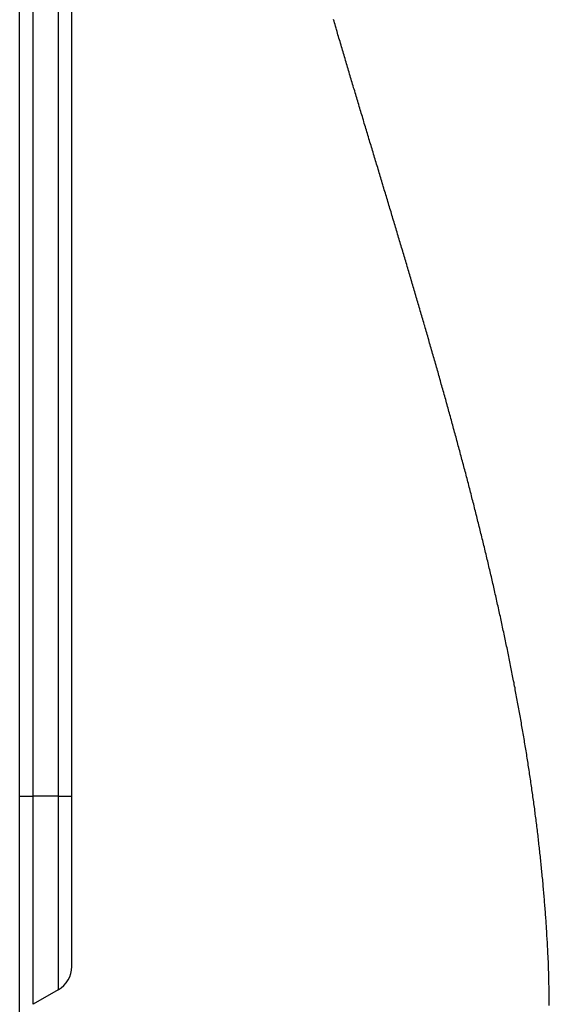
# Model space of a CAD drawing. Units: millimetres. Extents: x 1164 to 1698, y 481 to 859.
# Drawn here: x 1420 to 1426, y 682 to 693 of the extents above; entities that cross this region are included whole.
import ezdxf

# ---------------------------------------------------------------- set-up
doc = ezdxf.new("R2010")
doc.units = ezdxf.units.MM
doc.header["$LTSCALE"] = 65.395
doc.layers.get('0').update_dxf_attribs({"linetype": 'CONTINUOUS', "lineweight": 30})

msp = doc.modelspace()

# ---------------------------------------------------------------- linework, layer by layer
at = {"color": 7, "linetype": 'Continuous'}
for p, q in [((1419.624, 670.644), (1419.624, 744.303)), ((1419.774, 681.824), (1419.774, 702.463)), ((1420.054, 702.302), (1420.054, 681.985)), ((1420.204, 682.245), (1420.204, 702.042)), ((1420.054, 681.985), (1419.774, 681.824))]:
    msp.add_line(p, q, dxfattribs=at)
at = {"color": 7}
for points in [[(1425.519, 681.81, 0), (1425.518, 681.829, 0), (1425.518, 681.849, 0), (1425.518, 681.869, 0), (1425.518, 681.889, 0), (1425.518, 681.909, 0), (1425.517, 681.928, 0), (1425.517, 681.948, 0), (1425.517, 681.968, 0), (1425.516, 681.987, 0), (1425.516, 682.007, 0), (1425.516, 682.027, 0), (1425.515, 682.047, 0), (1425.515, 682.067, 0), (1425.514, 682.086, 0), (1425.514, 682.106, 0), (1425.513, 682.126, 0), (1425.513, 682.146, 0), (1425.512, 682.166, 0), (1425.512, 682.185, 0), (1425.511, 682.205, 0), (1425.511, 682.225, 0), (1425.51, 682.245, 0), (1425.509, 682.264, 0), (1425.508, 682.284, 0), (1425.508, 682.304, 0), (1425.507, 682.324, 0), (1425.506, 682.343, 0), (1425.505, 682.363, 0), (1425.504, 682.383, 0), (1425.503, 682.403, 0), (1425.502, 682.423, 0), (1425.501, 682.443, 0), (1425.5, 682.462, 0), (1425.499, 682.482, 0), (1425.498, 682.501, 0), (1425.497, 682.521, 0), (1425.496, 682.541, 0), (1425.494, 682.561, 0), (1425.493, 682.581, 0), (1425.492, 682.601, 0), (1425.491, 682.62, 0), (1425.49, 682.64, 0), (1425.488, 682.659, 0), (1425.487, 682.679, 0), (1425.486, 682.699, 0), (1425.485, 682.719, 0), (1425.483, 682.739, 0), (1425.482, 682.758, 0), (1425.48, 682.778, 0), (1425.479, 682.798, 0), (1425.478, 682.817, 0), (1425.476, 682.837, 0), (1425.475, 682.857, 0), (1425.473, 682.877, 0), (1425.472, 682.896, 0), (1425.47, 682.916, 0), (1425.468, 682.936, 0), (1425.467, 682.956, 0), (1425.465, 682.975, 0), (1425.464, 682.995, 0), (1425.462, 683.015, 0), (1425.46, 683.034, 0), (1425.459, 683.054, 0), (1425.457, 683.074, 0), (1425.455, 683.093, 0), (1425.454, 683.113, 0), (1425.452, 683.133, 0), (1425.45, 683.153, 0), (1425.449, 683.173, 0), (1425.447, 683.192, 0), (1425.445, 683.212, 0), (1425.443, 683.231, 0), (1425.441, 683.251, 0), (1425.44, 683.271, 0), (1425.437, 683.29, 0), (1425.435, 683.31, 0), (1425.433, 683.33, 0), (1425.431, 683.35, 0), (1425.429, 683.369, 0), (1425.428, 683.389, 0), (1425.426, 683.409, 0), (1425.424, 683.428, 0), (1425.422, 683.448, 0), (1425.419, 683.468, 0), (1425.417, 683.487, 0), (1425.415, 683.507, 0), (1425.413, 683.527, 0), (1425.411, 683.546, 0), (1425.409, 683.566, 0), (1425.406, 683.586, 0), (1425.404, 683.605, 0), (1425.402, 683.625, 0), (1425.4, 683.644, 0), (1425.397, 683.664, 0), (1425.395, 683.684, 0), (1425.393, 683.703, 0), (1425.391, 683.723, 0), (1425.388, 683.743, 0), (1425.386, 683.762, 0), (1425.384, 683.782, 0), (1425.381, 683.802, 0), (1425.379, 683.821, 0), (1425.376, 683.841, 0), (1425.373, 683.861, 0), (1425.371, 683.88, 0), (1425.368, 683.9, 0), (1425.366, 683.919, 0), (1425.363, 683.939, 0), (1425.361, 683.959, 0), (1425.358, 683.978, 0), (1425.356, 683.998, 0), (1425.353, 684.017, 0), (1425.351, 684.037, 0), (1425.348, 684.057, 0), (1425.345, 684.076, 0), (1425.342, 684.096, 0), (1425.34, 684.115, 0), (1425.337, 684.135, 0), (1425.334, 684.155, 0), (1425.332, 684.174, 0), (1425.329, 684.194, 0), (1425.326, 684.213, 0), (1425.323, 684.233, 0), (1425.32, 684.253, 0), (1425.318, 684.272, 0), (1425.315, 684.292, 0), (1425.312, 684.311, 0), (1425.309, 684.331, 0), (1425.306, 684.351, 0), (1425.303, 684.37, 0), (1425.3, 684.39, 0), (1425.297, 684.409, 0), (1425.294, 684.429, 0), (1425.291, 684.448, 0), (1425.288, 684.468, 0), (1425.285, 684.487, 0), (1425.282, 684.507, 0), (1425.279, 684.526, 0), (1425.276, 684.546, 0), (1425.273, 684.565, 0), (1425.27, 684.585, 0), (1425.267, 684.605, 0), (1425.264, 684.624, 0), (1425.26, 684.644, 0), (1425.257, 684.663, 0), (1425.254, 684.683, 0), (1425.251, 684.702, 0), (1425.247, 684.722, 0), (1425.244, 684.741, 0), (1425.241, 684.761, 0), (1425.238, 684.78, 0), (1425.235, 684.8, 0), (1425.231, 684.819, 0), (1425.228, 684.839, 0), (1425.225, 684.859, 0), (1425.221, 684.878, 0), (1425.218, 684.897, 0), (1425.214, 684.917, 0), (1425.211, 684.936, 0), (1425.208, 684.956, 0), (1425.204, 684.975, 0), (1425.201, 684.995, 0), (1425.198, 685.015, 0), (1425.194, 685.034, 0), (1425.191, 685.053, 0), (1425.187, 685.073, 0), (1425.183, 685.092, 0), (1425.18, 685.112, 0), (1425.176, 685.131, 0), (1425.173, 685.151, 0), (1425.169, 685.17, 0), (1425.166, 685.189, 0), (1425.162, 685.209, 0), (1425.159, 685.228, 0), (1425.155, 685.248, 0), (1425.151, 685.268, 0), (1425.147, 685.287, 0), (1425.144, 685.306, 0), (1425.14, 685.325, 0), (1425.137, 685.345, 0), (1425.133, 685.365, 0), (1425.129, 685.384, 0), (1425.126, 685.403, 0), (1425.122, 685.423, 0), (1425.118, 685.442, 0), (1425.114, 685.462, 0), (1425.11, 685.481, 0), (1425.107, 685.5, 0), (1425.103, 685.52, 0), (1425.099, 685.539, 0), (1425.095, 685.559, 0), (1425.091, 685.578, 0), (1425.087, 685.597, 0), (1425.083, 685.617, 0), (1425.079, 685.636, 0), (1425.076, 685.656, 0), (1425.072, 685.675, 0), (1425.068, 685.694, 0), (1425.064, 685.714, 0), (1425.06, 685.733, 0), (1425.056, 685.753, 0), (1425.052, 685.772, 0), (1425.048, 685.791, 0), (1425.044, 685.811, 0), (1425.04, 685.83, 0), (1425.036, 685.849, 0), (1425.032, 685.869, 0), (1425.028, 685.888, 0), (1425.023, 685.908, 0), (1425.019, 685.927, 0), (1425.015, 685.946, 0), (1425.011, 685.966, 0), (1425.007, 685.985, 0), (1425.003, 686.004, 0), (1424.999, 686.023, 0), (1424.995, 686.043, 0), (1424.99, 686.062, 0), (1424.986, 686.082, 0), (1424.982, 686.101, 0), (1424.978, 686.12, 0), (1424.974, 686.14, 0), (1424.97, 686.159, 0), (1424.966, 686.178, 0), (1424.961, 686.198, 0), (1424.957, 686.217, 0), (1424.952, 686.236, 0), (1424.948, 686.256, 0), (1424.944, 686.275, 0), (1424.94, 686.294, 0), (1424.935, 686.313, 0), (1424.931, 686.333, 0), (1424.926, 686.352, 0), (1424.922, 686.371, 0), (1424.918, 686.391, 0), (1424.914, 686.41, 0), (1424.909, 686.429, 0), (1424.905, 686.449, 0), (1424.901, 686.468, 0), (1424.896, 686.487, 0), (1424.891, 686.507, 0), (1424.887, 686.526, 0), (1424.883, 686.545, 0), (1424.878, 686.564, 0), (1424.874, 686.583, 0), (1424.869, 686.603, 0), (1424.864, 686.622, 0), (1424.86, 686.641, 0), (1424.856, 686.66, 0), (1424.851, 686.68, 0), (1424.847, 686.699, 0), (1424.842, 686.718, 0), (1424.838, 686.738, 0), (1424.833, 686.757, 0), (1424.828, 686.776, 0), (1424.824, 686.795, 0), (1424.819, 686.814, 0), (1424.815, 686.834, 0), (1424.81, 686.853, 0), (1424.806, 686.872, 0), (1424.8, 686.892, 0), (1424.796, 686.911, 0), (1424.791, 686.93, 0), (1424.787, 686.949, 0), (1424.782, 686.968, 0), (1424.778, 686.988, 0), (1424.773, 687.007, 0), (1424.768, 687.026, 0), (1424.763, 687.045, 0), (1424.758, 687.064, 0), (1424.754, 687.084, 0), (1424.749, 687.103, 0), (1424.744, 687.122, 0), (1424.739, 687.141, 0), (1424.735, 687.16, 0), (1424.73, 687.18, 0), (1424.725, 687.199, 0), (1424.72, 687.218, 0), (1424.716, 687.237, 0), (1424.711, 687.256, 0), (1424.706, 687.276, 0), (1424.701, 687.295, 0), (1424.696, 687.314, 0), (1424.691, 687.333, 0), (1424.687, 687.352, 0), (1424.682, 687.372, 0), (1424.677, 687.39, 0), (1424.672, 687.41, 0), (1424.667, 687.429, 0), (1424.662, 687.448, 0), (1424.657, 687.467, 0), (1424.653, 687.486, 0), (1424.648, 687.506, 0), (1424.642, 687.525, 0), (1424.637, 687.544, 0), (1424.633, 687.563, 0), (1424.628, 687.582, 0), (1424.623, 687.601, 0), (1424.618, 687.621, 0), (1424.613, 687.64, 0), (1424.608, 687.659, 0), (1424.603, 687.678, 0), (1424.598, 687.697, 0), (1424.593, 687.716, 0), (1424.588, 687.735, 0), (1424.583, 687.755, 0), (1424.578, 687.773, 0), (1424.573, 687.793, 0), (1424.568, 687.812, 0), (1424.563, 687.831, 0), (1424.558, 687.85, 0), (1424.553, 687.869, 0), (1424.547, 687.888, 0), (1424.542, 687.908, 0), (1424.537, 687.926, 0), (1424.532, 687.946, 0), (1424.527, 687.965, 0), (1424.522, 687.984, 0), (1424.516, 688.003, 0), (1424.511, 688.022, 0), (1424.506, 688.041, 0), (1424.501, 688.06, 0), (1424.496, 688.079, 0), (1424.491, 688.099, 0), (1424.486, 688.118, 0), (1424.481, 688.137, 0), (1424.475, 688.156, 0), (1424.47, 688.175, 0), (1424.465, 688.194, 0), (1424.46, 688.213, 0), (1424.454, 688.232, 0), (1424.449, 688.252, 0), (1424.444, 688.27, 0), (1424.439, 688.29, 0), (1424.434, 688.308, 0), (1424.429, 688.328, 0), (1424.424, 688.346, 0), (1424.418, 688.366, 0), (1424.413, 688.385, 0), (1424.408, 688.404, 0), (1424.402, 688.423, 0), (1424.397, 688.442, 0), (1424.392, 688.461, 0), (1424.386, 688.48, 0), (1424.381, 688.499, 0), (1424.376, 688.518, 0), (1424.371, 688.538, 0), (1424.366, 688.556, 0), (1424.36, 688.576, 0), (1424.355, 688.594, 0), (1424.349, 688.614, 0), (1424.344, 688.633, 0), (1424.339, 688.652, 0), (1424.334, 688.671, 0), (1424.328, 688.69, 0), (1424.323, 688.709, 0), (1424.317, 688.728, 0), (1424.312, 688.747, 0), (1424.307, 688.766, 0), (1424.301, 688.785, 0), (1424.296, 688.804, 0), (1424.29, 688.823, 0), (1424.285, 688.842, 0), (1424.28, 688.861, 0), (1424.274, 688.88, 0), (1424.269, 688.899, 0), (1424.263, 688.918, 0), (1424.258, 688.937, 0), (1424.253, 688.956, 0), (1424.247, 688.975, 0), (1424.242, 688.994, 0), (1424.237, 689.014, 0), (1424.231, 689.032, 0), (1424.225, 689.052, 0), (1424.22, 689.07, 0), (1424.215, 689.089, 0), (1424.209, 689.108, 0), (1424.204, 689.127, 0), (1424.198, 689.147, 0), (1424.193, 689.165, 0), (1424.187, 689.185, 0), (1424.182, 689.203, 0), (1424.177, 689.222, 0), (1424.171, 689.242, 0), (1424.165, 689.26, 0), (1424.16, 689.28, 0), (1424.154, 689.298, 0), (1424.149, 689.317, 0), (1424.144, 689.337, 0), (1424.138, 689.355, 0), (1424.132, 689.375, 0), (1424.127, 689.393, 0), (1424.121, 689.412, 0), (1424.116, 689.432, 0), (1424.111, 689.45, 0), (1424.105, 689.47, 0), (1424.099, 689.488, 0), (1424.094, 689.507, 0), (1424.088, 689.527, 0), (1424.083, 689.545, 0), (1424.077, 689.565, 0), (1424.071, 689.583, 0), (1424.066, 689.602, 0), (1424.06, 689.622, 0), (1424.055, 689.64, 0), (1424.049, 689.659, 0), (1424.044, 689.678, 0), (1424.038, 689.697, 0), (1424.033, 689.716, 0), (1424.027, 689.735, 0), (1424.022, 689.754, 0), (1424.016, 689.773, 0), (1424.011, 689.792, 0), (1424.005, 689.811, 0), (1423.999, 689.83, 0), (1423.994, 689.849, 0), (1423.988, 689.868, 0), (1423.983, 689.887, 0), (1423.976, 689.906, 0), (1423.971, 689.925, 0), (1423.965, 689.944, 0), (1423.96, 689.963, 0), (1423.954, 689.982, 0), (1423.949, 690.001, 0), (1423.943, 690.02, 0), (1423.937, 690.039, 0), (1423.932, 690.058, 0), (1423.926, 690.077, 0), (1423.921, 690.096, 0), (1423.915, 690.115, 0), (1423.909, 690.134, 0), (1423.904, 690.152, 0), (1423.898, 690.172, 0), (1423.892, 690.191, 0), (1423.887, 690.209, 0), (1423.881, 690.229, 0), (1423.875, 690.247, 0), (1423.87, 690.266, 0), (1423.864, 690.286, 0), (1423.859, 690.304, 0), (1423.853, 690.323, 0), (1423.847, 690.342, 0), (1423.841, 690.361, 0), (1423.836, 690.38, 0), (1423.83, 690.399, 0), (1423.825, 690.418, 0), (1423.819, 690.437, 0), (1423.813, 690.456, 0), (1423.807, 690.475, 0), (1423.802, 690.494, 0), (1423.796, 690.513, 0), (1423.791, 690.532, 0), (1423.785, 690.551, 0), (1423.779, 690.57, 0), (1423.773, 690.589, 0), (1423.768, 690.608, 0), (1423.762, 690.626, 0), (1423.757, 690.645, 0), (1423.751, 690.665, 0), (1423.745, 690.683, 0), (1423.739, 690.702, 0), (1423.734, 690.721, 0), (1423.728, 690.74, 0), (1423.722, 690.759, 0), (1423.717, 690.778, 0), (1423.711, 690.797, 0), (1423.705, 690.816, 0), (1423.7, 690.835, 0), (1423.694, 690.854, 0), (1423.688, 690.873, 0), (1423.682, 690.892, 0), (1423.677, 690.911, 0), (1423.671, 690.93, 0), (1423.666, 690.948, 0), (1423.66, 690.967, 0), (1423.654, 690.987, 0), (1423.648, 691.005, 0), (1423.643, 691.024, 0), (1423.637, 691.043, 0), (1423.632, 691.062, 0), (1423.625, 691.081, 0), (1423.62, 691.1, 0), (1423.614, 691.119, 0), (1423.609, 691.138, 0), (1423.603, 691.157, 0), (1423.597, 691.176, 0), (1423.591, 691.195, 0), (1423.586, 691.214, 0), (1423.58, 691.233, 0), (1423.574, 691.252, 0), (1423.569, 691.271, 0), (1423.563, 691.289, 0), (1423.557, 691.309, 0), (1423.552, 691.327, 0), (1423.546, 691.346, 0), (1423.54, 691.366, 0), (1423.535, 691.384, 0), (1423.529, 691.403, 0), (1423.523, 691.422, 0), (1423.517, 691.441, 0), (1423.512, 691.46, 0), (1423.506, 691.479, 0), (1423.5, 691.498, 0), (1423.494, 691.517, 0), (1423.489, 691.536, 0), (1423.483, 691.555, 0), (1423.478, 691.574, 0), (1423.472, 691.593, 0), (1423.466, 691.611, 0), (1423.46, 691.631, 0), (1423.455, 691.65, 0), (1423.449, 691.668, 0), (1423.444, 691.688, 0), (1423.438, 691.706, 0), (1423.432, 691.725, 0), (1423.426, 691.745, 0), (1423.421, 691.763, 0), (1423.415, 691.782, 0), (1423.41, 691.801, 0), (1423.404, 691.82, 0), (1423.398, 691.839, 0), (1423.392, 691.858, 0), (1423.387, 691.877, 0), (1423.381, 691.896, 0), (1423.376, 691.915, 0), (1423.37, 691.934, 0), (1423.364, 691.953, 0), (1423.358, 691.972, 0), (1423.353, 691.991, 0), (1423.347, 692.01, 0), (1423.341, 692.028, 0), (1423.336, 692.047, 0), (1423.33, 692.067, 0), (1423.324, 692.085, 0), (1423.319, 692.104, 0), (1423.313, 692.123, 0), (1423.307, 692.142, 0), (1423.302, 692.161, 0), (1423.296, 692.18, 0), (1423.291, 692.199, 0), (1423.285, 692.218, 0), (1423.279, 692.237, 0), (1423.274, 692.256, 0), (1423.268, 692.275, 0), (1423.262, 692.294, 0), (1423.257, 692.313, 0), (1423.251, 692.332, 0), (1423.245, 692.351, 0), (1423.24, 692.37, 0), (1423.234, 692.389, 0), (1423.229, 692.408, 0), (1423.223, 692.427, 0), (1423.218, 692.446, 0), (1423.212, 692.465, 0), (1423.206, 692.484, 0), (1423.201, 692.502, 0), (1423.195, 692.522, 0), (1423.19, 692.541, 0), (1423.184, 692.56, 0), (1423.178, 692.579, 0), (1423.173, 692.597, 0), (1423.167, 692.617, 0), (1423.162, 692.636, 0), (1423.156, 692.654, 0), (1423.15, 692.674, 0), (1423.145, 692.692, 0), (1423.139, 692.711, 0), (1423.134, 692.731, 0), (1423.128, 692.749, 0), (1423.123, 692.769, 0), (1423.117, 692.787, 0)], [(1419.624, 684.139, 0), (1419.625, 684.139, 0), (1419.626, 684.139, 0), (1419.627, 684.139, 0), (1419.627, 684.139, 0), (1419.628, 684.139, 0), (1419.629, 684.139, 0), (1419.63, 684.139, 0), (1419.631, 684.139, 0), (1419.632, 684.139, 0), (1419.632, 684.139, 0), (1419.633, 684.139, 0), (1419.634, 684.139, 0), (1419.635, 684.139, 0), (1419.636, 684.139, 0), (1419.636, 684.139, 0), (1419.637, 684.139, 0), (1419.638, 684.139, 0), (1419.639, 684.139, 0), (1419.639, 684.139, 0), (1419.64, 684.139, 0), (1419.641, 684.139, 0), (1419.642, 684.139, 0), (1419.642, 684.139, 0), (1419.643, 684.139, 0), (1419.644, 684.139, 0), (1419.645, 684.139, 0), (1419.646, 684.139, 0), (1419.646, 684.139, 0), (1419.647, 684.139, 0), (1419.648, 684.139, 0), (1419.649, 684.139, 0), (1419.649, 684.139, 0), (1419.65, 684.139, 0), (1419.651, 684.139, 0), (1419.652, 684.139, 0), (1419.653, 684.139, 0), (1419.653, 684.139, 0), (1419.654, 684.139, 0), (1419.655, 684.139, 0), (1419.656, 684.139, 0), (1419.656, 684.139, 0), (1419.657, 684.139, 0), (1419.658, 684.139, 0), (1419.659, 684.139, 0), (1419.659, 684.139, 0), (1419.661, 684.139, 0), (1419.662, 684.139, 0), (1419.662, 684.139, 0), (1419.663, 684.139, 0), (1419.664, 684.139, 0), (1419.665, 684.139, 0), (1419.665, 684.139, 0), (1419.666, 684.139, 0), (1419.667, 684.139, 0), (1419.668, 684.139, 0), (1419.668, 684.139, 0), (1419.669, 684.139, 0), (1419.67, 684.139, 0), (1419.671, 684.139, 0), (1419.672, 684.139, 0), (1419.672, 684.139, 0), (1419.673, 684.139, 0), (1419.674, 684.139, 0), (1419.675, 684.139, 0), (1419.675, 684.139, 0), (1419.676, 684.139, 0), (1419.677, 684.139, 0), (1419.678, 684.139, 0), (1419.679, 684.139, 0), (1419.679, 684.139, 0), (1419.68, 684.139, 0), (1419.681, 684.139, 0), (1419.682, 684.139, 0), (1419.682, 684.139, 0), (1419.683, 684.139, 0), (1419.684, 684.139, 0), (1419.685, 684.139, 0), (1419.686, 684.139, 0), (1419.686, 684.139, 0), (1419.687, 684.139, 0), (1419.688, 684.139, 0), (1419.689, 684.139, 0), (1419.689, 684.139, 0), (1419.69, 684.139, 0), (1419.691, 684.139, 0), (1419.692, 684.139, 0), (1419.693, 684.139, 0), (1419.694, 684.139, 0), (1419.695, 684.139, 0), (1419.695, 684.139, 0), (1419.696, 684.139, 0), (1419.697, 684.139, 0), (1419.698, 684.139, 0), (1419.698, 684.139, 0), (1419.699, 684.139, 0), (1419.7, 684.139, 0), (1419.701, 684.139, 0), (1419.701, 684.139, 0), (1419.702, 684.139, 0), (1419.703, 684.139, 0), (1419.704, 684.139, 0), (1419.705, 684.139, 0), (1419.705, 684.139, 0), (1419.706, 684.139, 0), (1419.707, 684.139, 0), (1419.708, 684.139, 0), (1419.708, 684.139, 0), (1419.709, 684.139, 0), (1419.71, 684.139, 0), (1419.711, 684.139, 0), (1419.712, 684.139, 0), (1419.712, 684.139, 0), (1419.713, 684.139, 0), (1419.714, 684.139, 0), (1419.715, 684.139, 0), (1419.715, 684.139, 0), (1419.716, 684.139, 0), (1419.717, 684.139, 0), (1419.718, 684.139, 0), (1419.718, 684.139, 0), (1419.719, 684.139, 0), (1419.72, 684.139, 0), (1419.721, 684.139, 0), (1419.722, 684.139, 0), (1419.722, 684.139, 0), (1419.723, 684.139, 0), (1419.724, 684.139, 0), (1419.725, 684.139, 0), (1419.726, 684.139, 0), (1419.727, 684.139, 0), (1419.727, 684.139, 0), (1419.728, 684.139, 0), (1419.729, 684.139, 0), (1419.73, 684.139, 0), (1419.731, 684.139, 0), (1419.731, 684.139, 0), (1419.732, 684.139, 0), (1419.733, 684.139, 0), (1419.734, 684.139, 0), (1419.734, 684.139, 0), (1419.735, 684.139, 0), (1419.736, 684.139, 0), (1419.737, 684.139, 0), (1419.738, 684.139, 0), (1419.738, 684.14, 0), (1419.739, 684.14, 0), (1419.74, 684.14, 0), (1419.741, 684.14, 0), (1419.741, 684.14, 0), (1419.742, 684.14, 0), (1419.743, 684.14, 0), (1419.744, 684.14, 0), (1419.744, 684.14, 0), (1419.745, 684.14, 0), (1419.746, 684.14, 0), (1419.747, 684.14, 0), (1419.748, 684.14, 0), (1419.748, 684.14, 0), (1419.749, 684.14, 0), (1419.75, 684.14, 0), (1419.751, 684.14, 0), (1419.751, 684.14, 0), (1419.752, 684.14, 0), (1419.753, 684.14, 0), (1419.754, 684.14, 0), (1419.755, 684.14, 0), (1419.755, 684.14, 0), (1419.757, 684.14, 0), (1419.757, 684.14, 0), (1419.758, 684.14, 0), (1419.759, 684.14, 0), (1419.76, 684.14, 0), (1419.76, 684.14, 0), (1419.761, 684.14, 0), (1419.762, 684.14, 0), (1419.763, 684.14, 0), (1419.764, 684.14, 0), (1419.764, 684.14, 0), (1419.765, 684.14, 0), (1419.766, 684.14, 0), (1419.767, 684.14, 0), (1419.767, 684.14, 0), (1419.768, 684.14, 0), (1419.769, 684.14, 0), (1419.77, 684.14, 0), (1419.77, 684.14, 0), (1419.771, 684.14, 0), (1419.772, 684.14, 0), (1419.773, 684.14, 0), (1419.774, 684.14, 0), (1419.774, 684.14, 0)], [(1420.054, 684.141, 0), (1420.053, 684.141, 0), (1420.052, 684.141, 0), (1420.05, 684.141, 0), (1420.049, 684.141, 0), (1420.047, 684.141, 0), (1420.046, 684.141, 0), (1420.044, 684.141, 0), (1420.043, 684.141, 0), (1420.041, 684.141, 0), (1420.04, 684.141, 0), (1420.038, 684.141, 0), (1420.037, 684.141, 0), (1420.035, 684.141, 0), (1420.034, 684.141, 0), (1420.032, 684.141, 0), (1420.031, 684.141, 0), (1420.029, 684.141, 0), (1420.028, 684.141, 0), (1420.027, 684.141, 0), (1420.025, 684.141, 0), (1420.024, 684.141, 0), (1420.022, 684.141, 0), (1420.021, 684.141, 0), (1420.019, 684.141, 0), (1420.018, 684.141, 0), (1420.016, 684.141, 0), (1420.015, 684.141, 0), (1420.014, 684.141, 0), (1420.012, 684.141, 0), (1420.011, 684.141, 0), (1420.009, 684.141, 0), (1420.007, 684.141, 0), (1420.006, 684.141, 0), (1420.004, 684.141, 0), (1420.003, 684.141, 0), (1420.001, 684.141, 0), (1420, 684.14, 0), (1419.999, 684.14, 0), (1419.997, 684.14, 0), (1419.996, 684.14, 0), (1419.994, 684.14, 0), (1419.993, 684.14, 0), (1419.991, 684.14, 0), (1419.99, 684.14, 0), (1419.989, 684.14, 0), (1419.987, 684.14, 0), (1419.986, 684.14, 0), (1419.984, 684.14, 0), (1419.983, 684.14, 0), (1419.981, 684.14, 0), (1419.98, 684.14, 0), (1419.978, 684.14, 0), (1419.976, 684.14, 0), (1419.975, 684.14, 0), (1419.974, 684.14, 0), (1419.972, 684.14, 0), (1419.971, 684.14, 0), (1419.969, 684.14, 0), (1419.968, 684.14, 0), (1419.966, 684.14, 0), (1419.965, 684.14, 0), (1419.963, 684.14, 0), (1419.962, 684.14, 0), (1419.961, 684.14, 0), (1419.959, 684.14, 0), (1419.958, 684.14, 0), (1419.956, 684.14, 0), (1419.955, 684.14, 0), (1419.953, 684.14, 0), (1419.952, 684.14, 0), (1419.95, 684.14, 0), (1419.949, 684.14, 0), (1419.948, 684.14, 0), (1419.946, 684.14, 0), (1419.944, 684.14, 0), (1419.943, 684.14, 0), (1419.941, 684.14, 0), (1419.94, 684.14, 0), (1419.938, 684.14, 0), (1419.937, 684.14, 0), (1419.936, 684.14, 0), (1419.934, 684.14, 0), (1419.933, 684.14, 0), (1419.931, 684.14, 0), (1419.93, 684.14, 0), (1419.928, 684.14, 0), (1419.927, 684.14, 0), (1419.925, 684.14, 0), (1419.924, 684.14, 0), (1419.923, 684.14, 0), (1419.921, 684.139, 0), (1419.92, 684.139, 0), (1419.918, 684.139, 0), (1419.917, 684.139, 0), (1419.915, 684.139, 0), (1419.913, 684.139, 0), (1419.912, 684.139, 0), (1419.911, 684.139, 0), (1419.909, 684.139, 0), (1419.908, 684.139, 0), (1419.906, 684.139, 0), (1419.905, 684.139, 0), (1419.903, 684.139, 0), (1419.902, 684.139, 0), (1419.9, 684.139, 0), (1419.899, 684.139, 0), (1419.898, 684.139, 0), (1419.896, 684.139, 0), (1419.895, 684.139, 0), (1419.893, 684.139, 0), (1419.892, 684.139, 0), (1419.89, 684.139, 0), (1419.889, 684.139, 0), (1419.887, 684.139, 0), (1419.886, 684.139, 0), (1419.885, 684.139, 0), (1419.883, 684.139, 0), (1419.881, 684.139, 0), (1419.88, 684.139, 0), (1419.878, 684.139, 0), (1419.877, 684.139, 0), (1419.875, 684.139, 0), (1419.874, 684.139, 0), (1419.873, 684.139, 0), (1419.871, 684.139, 0), (1419.87, 684.139, 0), (1419.868, 684.139, 0), (1419.867, 684.139, 0), (1419.865, 684.139, 0), (1419.864, 684.139, 0), (1419.862, 684.139, 0), (1419.861, 684.139, 0), (1419.86, 684.139, 0), (1419.858, 684.139, 0), (1419.857, 684.139, 0), (1419.855, 684.139, 0), (1419.854, 684.139, 0), (1419.852, 684.139, 0), (1419.85, 684.139, 0), (1419.849, 684.139, 0), (1419.847, 684.139, 0), (1419.846, 684.139, 0), (1419.845, 684.139, 0), (1419.843, 684.139, 0), (1419.842, 684.139, 0), (1419.84, 684.139, 0), (1419.839, 684.139, 0), (1419.837, 684.139, 0), (1419.836, 684.139, 0), (1419.835, 684.139, 0), (1419.833, 684.139, 0), (1419.832, 684.139, 0), (1419.83, 684.139, 0), (1419.829, 684.139, 0), (1419.827, 684.139, 0), (1419.826, 684.139, 0), (1419.824, 684.139, 0), (1419.823, 684.139, 0), (1419.822, 684.14, 0), (1419.82, 684.14, 0), (1419.818, 684.14, 0), (1419.817, 684.14, 0), (1419.815, 684.14, 0), (1419.814, 684.14, 0), (1419.812, 684.14, 0), (1419.811, 684.14, 0), (1419.809, 684.14, 0), (1419.808, 684.14, 0), (1419.807, 684.14, 0), (1419.805, 684.14, 0), (1419.804, 684.14, 0), (1419.802, 684.14, 0), (1419.801, 684.14, 0), (1419.799, 684.14, 0), (1419.798, 684.14, 0), (1419.796, 684.14, 0), (1419.795, 684.14, 0), (1419.794, 684.14, 0), (1419.792, 684.14, 0), (1419.791, 684.14, 0), (1419.789, 684.14, 0), (1419.788, 684.14, 0), (1419.786, 684.14, 0), (1419.784, 684.14, 0), (1419.783, 684.14, 0), (1419.782, 684.14, 0), (1419.78, 684.14, 0), (1419.779, 684.14, 0), (1419.777, 684.14, 0), (1419.776, 684.14, 0), (1419.774, 684.14, 0)], [(1420.054, 684.139, 0), (1420.055, 684.139, 0), (1420.056, 684.139, 0), (1420.057, 684.139, 0), (1420.058, 684.139, 0), (1420.058, 684.139, 0), (1420.059, 684.139, 0), (1420.06, 684.139, 0), (1420.061, 684.139, 0), (1420.061, 684.139, 0), (1420.062, 684.139, 0), (1420.063, 684.139, 0), (1420.064, 684.139, 0), (1420.064, 684.139, 0), (1420.065, 684.139, 0), (1420.066, 684.139, 0), (1420.067, 684.139, 0), (1420.068, 684.139, 0), (1420.068, 684.139, 0), (1420.069, 684.139, 0), (1420.07, 684.139, 0), (1420.071, 684.139, 0), (1420.071, 684.139, 0), (1420.072, 684.139, 0), (1420.073, 684.139, 0), (1420.074, 684.139, 0), (1420.075, 684.139, 0), (1420.076, 684.139, 0), (1420.077, 684.139, 0), (1420.077, 684.139, 0), (1420.078, 684.139, 0), (1420.079, 684.139, 0), (1420.08, 684.139, 0), (1420.08, 684.139, 0), (1420.081, 684.139, 0), (1420.082, 684.139, 0), (1420.083, 684.139, 0), (1420.084, 684.139, 0), (1420.084, 684.139, 0), (1420.085, 684.139, 0), (1420.086, 684.139, 0), (1420.087, 684.139, 0), (1420.087, 684.139, 0), (1420.088, 684.139, 0), (1420.089, 684.139, 0), (1420.09, 684.139, 0), (1420.09, 684.139, 0), (1420.091, 684.139, 0), (1420.092, 684.139, 0), (1420.093, 684.139, 0), (1420.094, 684.139, 0), (1420.094, 684.139, 0), (1420.095, 684.139, 0), (1420.096, 684.139, 0), (1420.097, 684.139, 0), (1420.097, 684.139, 0), (1420.098, 684.139, 0), (1420.099, 684.139, 0), (1420.1, 684.139, 0), (1420.101, 684.139, 0), (1420.101, 684.139, 0), (1420.102, 684.139, 0), (1420.103, 684.139, 0), (1420.104, 684.139, 0), (1420.104, 684.139, 0), (1420.106, 684.139, 0), (1420.106, 684.139, 0), (1420.107, 684.139, 0), (1420.108, 684.139, 0), (1420.109, 684.139, 0), (1420.11, 684.139, 0), (1420.11, 684.139, 0), (1420.111, 684.139, 0), (1420.112, 684.139, 0), (1420.113, 684.139, 0), (1420.113, 684.139, 0), (1420.114, 684.139, 0), (1420.115, 684.139, 0), (1420.116, 684.139, 0), (1420.117, 684.139, 0), (1420.117, 684.139, 0), (1420.118, 684.139, 0), (1420.119, 684.139, 0), (1420.12, 684.139, 0), (1420.12, 684.139, 0), (1420.121, 684.139, 0), (1420.122, 684.139, 0), (1420.123, 684.139, 0), (1420.123, 684.139, 0), (1420.124, 684.139, 0), (1420.125, 684.139, 0), (1420.126, 684.139, 0), (1420.127, 684.139, 0), (1420.127, 684.139, 0), (1420.128, 684.139, 0), (1420.129, 684.139, 0), (1420.13, 684.139, 0), (1420.13, 684.139, 0), (1420.131, 684.139, 0), (1420.132, 684.139, 0), (1420.133, 684.139, 0), (1420.134, 684.139, 0), (1420.134, 684.139, 0), (1420.135, 684.139, 0), (1420.136, 684.139, 0), (1420.137, 684.139, 0), (1420.138, 684.139, 0), (1420.139, 684.139, 0), (1420.139, 684.139, 0), (1420.14, 684.139, 0), (1420.141, 684.139, 0), (1420.142, 684.139, 0), (1420.143, 684.139, 0), (1420.143, 684.139, 0), (1420.144, 684.139, 0), (1420.145, 684.139, 0), (1420.146, 684.139, 0), (1420.146, 684.139, 0), (1420.147, 684.139, 0), (1420.148, 684.139, 0), (1420.149, 684.139, 0), (1420.149, 684.139, 0), (1420.15, 684.139, 0), (1420.151, 684.139, 0), (1420.152, 684.139, 0), (1420.153, 684.139, 0), (1420.153, 684.139, 0), (1420.154, 684.139, 0), (1420.155, 684.139, 0), (1420.156, 684.139, 0), (1420.156, 684.139, 0), (1420.157, 684.139, 0), (1420.158, 684.139, 0), (1420.159, 684.139, 0), (1420.16, 684.139, 0), (1420.16, 684.139, 0), (1420.161, 684.139, 0), (1420.162, 684.139, 0), (1420.163, 684.139, 0), (1420.163, 684.139, 0), (1420.164, 684.139, 0), (1420.165, 684.139, 0), (1420.166, 684.139, 0), (1420.166, 684.139, 0), (1420.167, 684.139, 0), (1420.169, 684.139, 0), (1420.169, 684.139, 0), (1420.17, 684.139, 0), (1420.171, 684.139, 0), (1420.172, 684.139, 0), (1420.172, 684.139, 0), (1420.173, 684.139, 0), (1420.174, 684.139, 0), (1420.175, 684.139, 0), (1420.175, 684.139, 0), (1420.176, 684.139, 0), (1420.177, 684.139, 0), (1420.178, 684.139, 0), (1420.179, 684.139, 0), (1420.179, 684.139, 0), (1420.18, 684.139, 0), (1420.181, 684.139, 0), (1420.182, 684.139, 0), (1420.182, 684.139, 0), (1420.183, 684.139, 0), (1420.184, 684.139, 0), (1420.185, 684.139, 0), (1420.186, 684.139, 0), (1420.186, 684.139, 0), (1420.187, 684.139, 0), (1420.188, 684.139, 0), (1420.189, 684.139, 0), (1420.189, 684.139, 0), (1420.19, 684.139, 0), (1420.191, 684.139, 0), (1420.192, 684.139, 0), (1420.192, 684.139, 0), (1420.193, 684.139, 0), (1420.194, 684.139, 0), (1420.195, 684.139, 0), (1420.196, 684.139, 0), (1420.196, 684.139, 0), (1420.197, 684.139, 0), (1420.198, 684.139, 0), (1420.199, 684.139, 0), (1420.199, 684.139, 0), (1420.201, 684.139, 0), (1420.201, 684.139, 0), (1420.202, 684.139, 0), (1420.203, 684.139, 0), (1420.204, 684.139, 0), (1420.205, 684.139, 0)]]:
    msp.add_polyline3d(points, dxfattribs=at)
at = {"color": 7, "linetype": 'Continuous'}
msp.add_arc((1419.904, 682.245), 0.3, 300, 0, dxfattribs=at)

doc.saveas('drawing.dxf')
